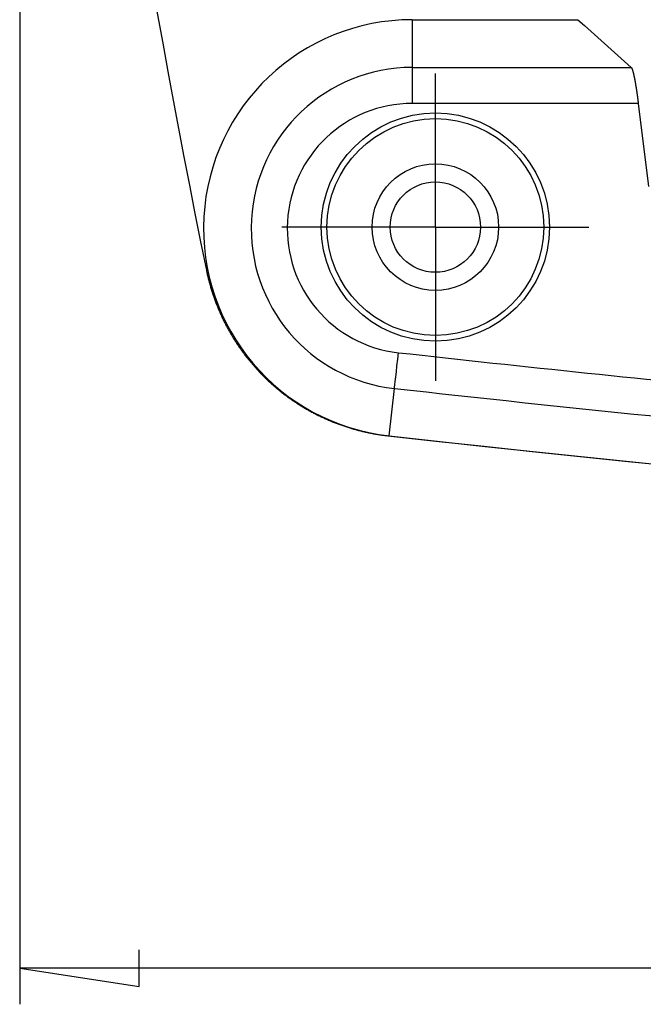
# Model space of a CAD drawing. Units: millimetres. Extents: x 0 to 841, y 0 to 594.
# Drawn here: x 49 to 66, y 310 to 337 of the extents above; entities that cross this region are included whole.
import ezdxf

# ---------------------------------------------------------------- set-up
doc = ezdxf.new("R2010")
doc.units = ezdxf.units.MM
doc.layers.add('LAYER_1', color=179, linetype='Continuous')
doc.layers.add('SLD-0', color=179, linetype='Continuous')

msp = doc.modelspace()

# ---------------------------------------------------------------- linework, layer by layer
at = {"layer": 'LAYER_1'}
for p, q in [((48.591, 379.701), (48.591, 309.701)), ((60.091, 333.701), (60.091, 335.451)), ((60.091, 331.201), (60.091, 333.701)), ((57.591, 331.201), (55.841, 331.201)), ((60.091, 331.201), (57.591, 331.201)), ((60.091, 331.201), (60.091, 328.701)), ((60.091, 331.201), (62.591, 331.201)), ((62.591, 331.201), (64.341, 331.201)), ((60.091, 328.701), (60.091, 326.951)), ((51.893, 310.193), (51.893, 311.209)), ((48.591, 310.701), (51.893, 310.193)), ((239.591, 310.701), (48.591, 310.701))]:
    msp.add_line(p, q, dxfattribs=at)
at = {"layer": 'SLD-0'}
for p, q in [((59.451, 336.938), (59.451, 335.618)), ((59.451, 336.938), (64.029, 336.938)), ((64.029, 336.938), (64.214, 336.773)), ((64.214, 336.773), (64.398, 336.608)), ((64.398, 336.608), (64.583, 336.443)), ((64.583, 336.443), (64.768, 336.278)), ((64.768, 336.278), (64.953, 336.113)), ((64.953, 336.113), (65.137, 335.948)), ((65.137, 335.948), (65.322, 335.783)), ((59.451, 335.618), (59.451, 334.622)), ((59.451, 335.618), (65.508, 335.618)), ((65.322, 335.783), (65.508, 335.618)), ((65.508, 335.618), (65.508, 335.617)), ((65.508, 335.617), (65.509, 335.617)), ((65.509, 335.617), (65.509, 335.616)), ((65.509, 335.616), (65.51, 335.615)), ((65.51, 335.615), (65.511, 335.615)), ((65.511, 335.615), (65.511, 335.614)), ((65.511, 335.614), (65.512, 335.613)), ((65.512, 335.613), (65.512, 335.613)), ((65.512, 335.613), (65.513, 335.612)), ((65.513, 335.612), (65.514, 335.611)), ((65.514, 335.611), (65.514, 335.61)), ((65.514, 335.61), (65.515, 335.609)), ((65.515, 335.609), (65.515, 335.608)), ((65.515, 335.608), (65.516, 335.607)), ((65.516, 335.607), (65.517, 335.606)), ((65.517, 335.606), (65.517, 335.605)), ((65.517, 335.605), (65.518, 335.604)), ((65.518, 335.604), (65.518, 335.603)), ((65.518, 335.603), (65.519, 335.602)), ((65.519, 335.602), (65.52, 335.601)), ((65.52, 335.601), (65.52, 335.6)), ((65.52, 335.6), (65.521, 335.598)), ((65.521, 335.598), (65.522, 335.597)), ((65.522, 335.597), (65.522, 335.596)), ((65.522, 335.596), (65.523, 335.595)), ((65.523, 335.595), (65.524, 335.593)), ((65.524, 335.593), (65.524, 335.592)), ((65.524, 335.592), (65.525, 335.59)), ((65.525, 335.59), (65.526, 335.589)), ((65.526, 335.589), (65.526, 335.587)), ((65.526, 335.587), (65.527, 335.586)), ((65.527, 335.586), (65.528, 335.584)), ((65.528, 335.584), (65.528, 335.583)), ((65.528, 335.583), (65.529, 335.581)), ((65.529, 335.581), (65.53, 335.58)), ((65.53, 335.58), (65.53, 335.578)), ((65.53, 335.578), (65.531, 335.576)), ((65.531, 335.576), (65.532, 335.574)), ((65.532, 335.574), (65.532, 335.573)), ((65.532, 335.573), (65.533, 335.571)), ((65.533, 335.571), (65.534, 335.569)), ((65.534, 335.569), (65.534, 335.567)), ((65.534, 335.567), (65.535, 335.565)), ((65.535, 335.565), (65.536, 335.563)), ((65.536, 335.563), (65.537, 335.561)), ((65.537, 335.561), (65.537, 335.559)), ((65.537, 335.559), (65.538, 335.557)), ((65.538, 335.557), (65.539, 335.555)), ((65.539, 335.555), (65.539, 335.553)), ((65.539, 335.553), (65.54, 335.551)), ((65.54, 335.551), (65.541, 335.549)), ((65.541, 335.549), (65.542, 335.547)), ((65.542, 335.547), (65.542, 335.545)), ((65.542, 335.545), (65.543, 335.542)), ((65.543, 335.542), (65.544, 335.54)), ((65.544, 335.54), (65.545, 335.538)), ((65.545, 335.538), (65.545, 335.535)), ((65.545, 335.535), (65.546, 335.533)), ((65.546, 335.533), (65.547, 335.531)), ((65.547, 335.531), (65.547, 335.528)), ((65.547, 335.528), (65.548, 335.526)), ((65.548, 335.526), (65.549, 335.523)), ((65.549, 335.523), (65.55, 335.521)), ((65.55, 335.521), (65.55, 335.518)), ((65.55, 335.518), (65.551, 335.515)), ((65.551, 335.515), (65.552, 335.513)), ((65.552, 335.513), (65.553, 335.51)), ((65.553, 335.51), (65.554, 335.508)), ((65.554, 335.508), (65.554, 335.505)), ((65.554, 335.505), (65.555, 335.502)), ((65.555, 335.502), (65.556, 335.499)), ((65.556, 335.499), (65.557, 335.496)), ((65.557, 335.496), (65.557, 335.494)), ((65.557, 335.494), (65.558, 335.491)), ((65.558, 335.491), (65.559, 335.488)), ((65.559, 335.488), (65.56, 335.485)), ((65.56, 335.485), (65.56, 335.482)), ((65.56, 335.482), (65.561, 335.479)), ((65.561, 335.479), (65.562, 335.476)), ((65.562, 335.476), (65.563, 335.473)), ((65.563, 335.473), (65.564, 335.47)), ((65.564, 335.47), (65.564, 335.467)), ((65.564, 335.467), (65.565, 335.464)), ((65.565, 335.464), (65.566, 335.461)), ((65.566, 335.461), (65.567, 335.458)), ((65.567, 335.458), (65.568, 335.454)), ((65.568, 335.454), (65.568, 335.451)), ((65.568, 335.451), (65.569, 335.448)), ((65.569, 335.448), (65.57, 335.445)), ((65.57, 335.445), (65.571, 335.441)), ((65.571, 335.441), (65.572, 335.438)), ((65.572, 335.438), (65.572, 335.435)), ((65.572, 335.435), (65.573, 335.431)), ((65.573, 335.431), (65.574, 335.428)), ((65.574, 335.428), (65.575, 335.424)), ((65.575, 335.424), (65.576, 335.421)), ((65.576, 335.421), (65.576, 335.417)), ((65.576, 335.417), (65.577, 335.414)), ((65.577, 335.414), (65.578, 335.41)), ((65.578, 335.41), (65.579, 335.407)), ((65.579, 335.407), (65.58, 335.403)), ((65.58, 335.403), (65.581, 335.4)), ((65.581, 335.4), (65.581, 335.396)), ((65.581, 335.396), (65.582, 335.392)), ((65.582, 335.392), (65.583, 335.389)), ((65.583, 335.389), (65.584, 335.385)), ((65.584, 335.385), (65.585, 335.381)), ((65.585, 335.381), (65.585, 335.377)), ((65.585, 335.377), (65.586, 335.374)), ((65.586, 335.374), (65.587, 335.37)), ((65.587, 335.37), (65.588, 335.366)), ((65.588, 335.366), (65.589, 335.362)), ((65.589, 335.362), (65.59, 335.358)), ((65.59, 335.358), (65.59, 335.354)), ((65.59, 335.354), (65.591, 335.35)), ((65.591, 335.35), (65.592, 335.346)), ((65.592, 335.346), (65.593, 335.342)), ((65.593, 335.342), (65.594, 335.338)), ((65.594, 335.338), (65.595, 335.334)), ((65.595, 335.334), (65.595, 335.33)), ((65.595, 335.33), (65.596, 335.326)), ((65.596, 335.326), (65.597, 335.322)), ((65.597, 335.322), (65.598, 335.318)), ((65.598, 335.318), (65.599, 335.314)), ((65.599, 335.314), (65.6, 335.31)), ((65.6, 335.31), (65.6, 335.305)), ((65.6, 335.305), (65.601, 335.301)), ((65.601, 335.301), (65.602, 335.297)), ((65.602, 335.297), (65.603, 335.293)), ((65.603, 335.293), (65.604, 335.288)), ((65.604, 335.288), (65.605, 335.284)), ((65.605, 335.284), (65.605, 335.28)), ((65.605, 335.28), (65.606, 335.275)), ((65.606, 335.275), (65.607, 335.271)), ((65.607, 335.271), (65.608, 335.266)), ((65.608, 335.266), (65.609, 335.262)), ((65.609, 335.262), (65.61, 335.258)), ((65.61, 335.258), (65.611, 335.253)), ((65.611, 335.253), (65.611, 335.249)), ((65.611, 335.249), (65.612, 335.244)), ((65.612, 335.244), (65.613, 335.24)), ((65.613, 335.24), (65.614, 335.235)), ((65.614, 335.235), (65.615, 335.23)), ((65.615, 335.23), (65.616, 335.226)), ((65.616, 335.226), (65.617, 335.217)), ((65.617, 335.217), (65.619, 335.207)), ((65.619, 335.207), (65.621, 335.198)), ((65.621, 335.198), (65.622, 335.188)), ((65.622, 335.188), (65.624, 335.179)), ((65.624, 335.179), (65.626, 335.169)), ((65.626, 335.169), (65.627, 335.159)), ((65.627, 335.159), (65.629, 335.15)), ((65.629, 335.15), (65.631, 335.14)), ((65.631, 335.14), (65.632, 335.13)), ((65.632, 335.13), (65.634, 335.12)), ((65.634, 335.12), (65.636, 335.11)), ((65.636, 335.11), (65.637, 335.1)), ((65.637, 335.1), (65.639, 335.09)), ((65.639, 335.09), (65.641, 335.079)), ((65.641, 335.079), (65.642, 335.069)), ((65.642, 335.069), (65.644, 335.059)), ((65.644, 335.059), (65.646, 335.048)), ((65.646, 335.048), (65.647, 335.038)), ((65.647, 335.038), (65.649, 335.027)), ((65.649, 335.027), (65.651, 335.017)), ((65.651, 335.017), (65.652, 335.006)), ((65.652, 335.006), (65.654, 334.995)), ((65.654, 334.995), (65.656, 334.985)), ((65.656, 334.985), (65.657, 334.974)), ((65.657, 334.974), (65.659, 334.963)), ((65.659, 334.963), (65.661, 334.952)), ((65.661, 334.952), (65.662, 334.941)), ((65.662, 334.941), (65.664, 334.93)), ((65.664, 334.93), (65.665, 334.919)), ((65.665, 334.919), (65.667, 334.908)), ((65.667, 334.908), (65.669, 334.897)), ((65.669, 334.897), (65.67, 334.886)), ((65.67, 334.886), (65.672, 334.875)), ((65.672, 334.875), (65.673, 334.863)), ((65.673, 334.863), (65.675, 334.852)), ((65.675, 334.852), (65.676, 334.841)), ((65.676, 334.841), (65.678, 334.83)), ((65.678, 334.83), (65.68, 334.818)), ((65.68, 334.818), (65.681, 334.807)), ((65.681, 334.807), (65.683, 334.795)), ((65.683, 334.795), (65.684, 334.784)), ((65.684, 334.784), (65.686, 334.773)), ((65.686, 334.773), (65.687, 334.761)), ((65.687, 334.761), (65.689, 334.75)), ((65.689, 334.75), (65.69, 334.738)), ((65.69, 334.738), (65.692, 334.726)), ((65.704, 334.622), (59.451, 334.622)), ((65.692, 334.726), (65.693, 334.715)), ((65.693, 334.715), (65.695, 334.703)), ((65.695, 334.703), (65.696, 334.692)), ((65.696, 334.692), (65.699, 334.668)), ((65.699, 334.668), (65.702, 334.645)), ((65.702, 334.645), (65.704, 334.622)), ((65.704, 334.622), (65.983, 332.325)), ((53.757, 330.005), (53.763, 329.977)), ((53.763, 329.977), (53.769, 329.949)), ((53.769, 329.949), (53.775, 329.921)), ((53.775, 329.921), (53.782, 329.893)), ((53.782, 329.893), (53.788, 329.865)), ((53.788, 329.865), (53.794, 329.838)), ((53.794, 329.838), (53.801, 329.81)), ((53.801, 329.81), (53.808, 329.782)), ((53.808, 329.782), (53.815, 329.755)), ((53.815, 329.755), (53.822, 329.727)), ((53.822, 329.727), (53.829, 329.7)), ((53.829, 329.7), (53.836, 329.672)), ((53.836, 329.672), (53.844, 329.645)), ((53.844, 329.645), (53.851, 329.617)), ((53.851, 329.617), (53.859, 329.59)), ((53.859, 329.59), (53.867, 329.563)), ((53.867, 329.563), (53.874, 329.536)), ((53.874, 329.536), (53.882, 329.509)), ((53.882, 329.509), (53.891, 329.482)), ((53.891, 329.482), (53.899, 329.454)), ((53.899, 329.454), (53.907, 329.427)), ((53.907, 329.427), (53.916, 329.401)), ((53.916, 329.401), (53.925, 329.374)), ((53.925, 329.374), (53.934, 329.347)), ((53.934, 329.347), (53.942, 329.32)), ((53.942, 329.32), (53.952, 329.293)), ((53.952, 329.293), (53.961, 329.267)), ((53.961, 329.267), (53.97, 329.24)), ((53.97, 329.24), (53.98, 329.213)), ((53.98, 329.213), (53.989, 329.187)), ((53.989, 329.187), (53.999, 329.16)), ((53.999, 329.16), (54.009, 329.134)), ((54.009, 329.134), (54.019, 329.108)), ((54.019, 329.108), (54.029, 329.081)), ((54.029, 329.081), (54.039, 329.055)), ((54.039, 329.055), (54.05, 329.029)), ((54.05, 329.029), (54.06, 329.002)), ((54.06, 329.002), (54.071, 328.976)), ((54.071, 328.976), (54.082, 328.95)), ((54.082, 328.95), (54.092, 328.924)), ((54.092, 328.924), (54.103, 328.898)), ((54.103, 328.898), (54.115, 328.872)), ((54.115, 328.872), (54.126, 328.846)), ((54.126, 328.846), (54.137, 328.821)), ((54.137, 328.821), (54.149, 328.795)), ((54.149, 328.795), (54.161, 328.769)), ((54.161, 328.769), (54.172, 328.743)), ((54.172, 328.743), (54.184, 328.718)), ((54.184, 328.718), (54.196, 328.692)), ((54.196, 328.692), (54.209, 328.667)), ((54.209, 328.667), (54.221, 328.641)), ((54.221, 328.641), (54.233, 328.616)), ((54.233, 328.616), (54.246, 328.59)), ((54.246, 328.59), (54.259, 328.565)), ((54.259, 328.565), (54.272, 328.54)), ((54.272, 328.54), (54.285, 328.515)), ((54.285, 328.515), (54.298, 328.489)), ((54.298, 328.489), (54.311, 328.464)), ((54.311, 328.464), (54.324, 328.439)), ((54.324, 328.439), (54.338, 328.414)), ((54.338, 328.414), (54.351, 328.389)), ((54.351, 328.389), (54.365, 328.364)), ((54.365, 328.364), (54.379, 328.339)), ((54.379, 328.339), (54.393, 328.315)), ((54.393, 328.315), (54.407, 328.29)), ((54.407, 328.29), (54.421, 328.265)), ((54.421, 328.265), (54.436, 328.241)), ((54.436, 328.241), (54.45, 328.216)), ((54.45, 328.216), (54.465, 328.192)), ((54.465, 328.192), (54.48, 328.167)), ((54.48, 328.167), (54.495, 328.143)), ((54.495, 328.143), (54.51, 328.119)), ((54.51, 328.119), (54.525, 328.094)), ((54.525, 328.094), (54.54, 328.07)), ((54.54, 328.07), (54.555, 328.046)), ((54.555, 328.046), (54.571, 328.023)), ((54.571, 328.023), (54.586, 327.999)), ((54.586, 327.999), (54.602, 327.975)), ((54.602, 327.975), (54.618, 327.951)), ((54.618, 327.951), (54.633, 327.928)), ((54.633, 327.928), (54.649, 327.904)), ((54.649, 327.904), (54.666, 327.881)), ((54.666, 327.881), (54.682, 327.857)), ((54.682, 327.857), (54.698, 327.834)), ((54.698, 327.834), (54.715, 327.811)), ((54.715, 327.811), (54.731, 327.788)), ((54.731, 327.788), (54.748, 327.765)), ((54.748, 327.765), (54.764, 327.742)), ((54.764, 327.742), (54.781, 327.719)), ((54.781, 327.719), (54.798, 327.697)), ((54.798, 327.697), (54.815, 327.674)), ((54.815, 327.674), (54.833, 327.652)), ((59.049, 327.543), (59.069, 327.726)), ((54.833, 327.652), (54.85, 327.629)), ((54.85, 327.629), (54.867, 327.607)), ((54.867, 327.607), (54.885, 327.585)), ((54.885, 327.585), (54.902, 327.563)), ((54.902, 327.563), (54.92, 327.541)), ((54.92, 327.541), (54.938, 327.519)), ((54.938, 327.519), (54.956, 327.497)), ((54.956, 327.497), (54.973, 327.475)), ((54.973, 327.475), (54.992, 327.453)), ((54.992, 327.453), (55.01, 327.432)), ((55.01, 327.432), (55.028, 327.41)), ((55.028, 327.41), (55.046, 327.389)), ((55.046, 327.389), (55.065, 327.368)), ((59.029, 327.366), (59.049, 327.543)), ((55.065, 327.368), (55.084, 327.347)), ((55.084, 327.347), (55.102, 327.325)), ((55.102, 327.325), (55.121, 327.304)), ((55.121, 327.304), (55.14, 327.283)), ((55.14, 327.283), (55.159, 327.263)), ((55.159, 327.263), (55.178, 327.242)), ((55.178, 327.242), (55.197, 327.221)), ((55.197, 327.221), (55.217, 327.201)), ((55.217, 327.201), (55.236, 327.18)), ((55.236, 327.18), (55.256, 327.16)), ((55.256, 327.16), (55.275, 327.139)), ((55.275, 327.139), (55.295, 327.119)), ((55.295, 327.119), (55.315, 327.099)), ((58.994, 327.055), (59.011, 327.201)), ((59.011, 327.201), (59.029, 327.366)), ((55.315, 327.099), (55.335, 327.079)), ((55.335, 327.079), (55.355, 327.059)), ((55.355, 327.059), (55.375, 327.039)), ((55.375, 327.039), (55.396, 327.02)), ((55.396, 327.02), (55.416, 327)), ((55.416, 327), (55.437, 326.98)), ((55.437, 326.98), (55.457, 326.961)), ((55.457, 326.961), (55.478, 326.941)), ((55.478, 326.941), (55.499, 326.922)), ((55.499, 326.922), (55.52, 326.903)), ((55.52, 326.903), (55.541, 326.884)), ((55.541, 326.884), (55.562, 326.865)), ((55.562, 326.865), (55.583, 326.846)), ((55.583, 326.846), (55.604, 326.827)), ((58.97, 326.835), (58.981, 326.931)), ((58.981, 326.931), (58.994, 327.055)), ((55.604, 326.827), (55.626, 326.808)), ((55.626, 326.808), (55.647, 326.79)), ((55.647, 326.79), (55.669, 326.771)), ((55.669, 326.771), (55.691, 326.753)), ((55.691, 326.753), (55.713, 326.734)), ((55.713, 326.734), (55.735, 326.716)), ((55.735, 326.716), (55.757, 326.698)), ((55.757, 326.698), (55.779, 326.68)), ((55.779, 326.68), (55.801, 326.662)), ((55.801, 326.662), (55.823, 326.644)), ((55.823, 326.644), (55.846, 326.627)), ((55.846, 326.627), (55.868, 326.609)), ((55.868, 326.609), (55.891, 326.592)), ((55.891, 326.592), (55.913, 326.574)), ((55.913, 326.574), (55.936, 326.557)), ((58.813, 325.424), (58.959, 326.736)), ((58.959, 326.736), (58.963, 326.769)), ((58.963, 326.769), (58.97, 326.835)), ((55.936, 326.557), (55.959, 326.54)), ((55.959, 326.54), (55.982, 326.523)), ((55.982, 326.523), (56.004, 326.506)), ((56.004, 326.506), (56.027, 326.49)), ((56.027, 326.49), (56.05, 326.473)), ((56.05, 326.473), (56.074, 326.457)), ((56.074, 326.457), (56.097, 326.44)), ((56.097, 326.44), (56.12, 326.424)), ((56.12, 326.424), (56.143, 326.408)), ((56.143, 326.408), (56.167, 326.392)), ((56.167, 326.392), (56.19, 326.376)), ((56.19, 326.376), (56.214, 326.36)), ((56.214, 326.36), (56.237, 326.345)), ((56.237, 326.345), (56.261, 326.329)), ((56.261, 326.329), (56.285, 326.314)), ((56.285, 326.314), (56.308, 326.299)), ((56.308, 326.299), (56.332, 326.283)), ((56.332, 326.283), (56.356, 326.268)), ((56.356, 326.268), (56.38, 326.254)), ((56.38, 326.254), (56.404, 326.239)), ((56.404, 326.239), (56.428, 326.224)), ((56.428, 326.224), (56.453, 326.21)), ((56.453, 326.21), (56.477, 326.195)), ((56.477, 326.195), (56.501, 326.181)), ((56.501, 326.181), (56.526, 326.167)), ((56.526, 326.167), (56.55, 326.153)), ((56.55, 326.153), (56.575, 326.139)), ((56.575, 326.139), (56.599, 326.125)), ((56.599, 326.125), (56.624, 326.111)), ((56.624, 326.111), (56.649, 326.098)), ((56.649, 326.098), (56.673, 326.084)), ((56.673, 326.084), (56.698, 326.071)), ((56.698, 326.071), (56.723, 326.058)), ((56.723, 326.058), (56.748, 326.045)), ((56.748, 326.045), (56.773, 326.032)), ((56.773, 326.032), (56.799, 326.019)), ((56.799, 326.019), (56.824, 326.006)), ((56.824, 326.006), (56.849, 325.993)), ((56.849, 325.993), (56.875, 325.981)), ((56.875, 325.981), (56.9, 325.969)), ((56.9, 325.969), (56.925, 325.956)), ((56.925, 325.956), (56.951, 325.944)), ((56.951, 325.944), (56.977, 325.932)), ((56.977, 325.932), (57.002, 325.92)), ((57.002, 325.92), (57.028, 325.909)), ((57.028, 325.909), (57.054, 325.897)), ((57.054, 325.897), (57.08, 325.885)), ((57.08, 325.885), (57.106, 325.874)), ((57.106, 325.874), (57.132, 325.863)), ((57.132, 325.863), (57.158, 325.852)), ((57.158, 325.852), (57.184, 325.841)), ((57.184, 325.841), (57.211, 325.83)), ((57.211, 325.83), (57.237, 325.819)), ((57.237, 325.819), (57.264, 325.808)), ((57.264, 325.808), (57.29, 325.798)), ((57.29, 325.798), (57.317, 325.787)), ((57.317, 325.787), (57.343, 325.777)), ((57.343, 325.777), (57.37, 325.767)), ((57.37, 325.767), (57.397, 325.757)), ((57.397, 325.757), (57.423, 325.747)), ((57.423, 325.747), (57.45, 325.737)), ((57.45, 325.737), (57.477, 325.727)), ((57.477, 325.727), (57.504, 325.718)), ((57.504, 325.718), (57.531, 325.709)), ((57.531, 325.709), (57.558, 325.699)), ((57.558, 325.699), (57.585, 325.69)), ((57.585, 325.69), (57.612, 325.681)), ((57.612, 325.681), (57.639, 325.672)), ((57.639, 325.672), (57.666, 325.664)), ((57.666, 325.664), (57.693, 325.655)), ((57.693, 325.655), (57.721, 325.647)), ((57.721, 325.647), (57.748, 325.638)), ((57.748, 325.638), (57.775, 325.63)), ((57.775, 325.63), (57.803, 325.622)), ((57.803, 325.622), (57.83, 325.614)), ((57.83, 325.614), (57.857, 325.607)), ((57.857, 325.607), (57.885, 325.599)), ((57.885, 325.599), (57.912, 325.592)), ((57.912, 325.592), (57.94, 325.584)), ((57.94, 325.584), (57.967, 325.577)), ((57.967, 325.577), (57.995, 325.57)), ((57.995, 325.57), (58.022, 325.563)), ((58.022, 325.563), (58.05, 325.556)), ((58.05, 325.556), (58.077, 325.55)), ((58.077, 325.55), (58.105, 325.543)), ((58.105, 325.543), (58.133, 325.537)), ((58.133, 325.537), (58.16, 325.531)), ((58.16, 325.531), (58.188, 325.525)), ((58.188, 325.525), (58.216, 325.519)), ((58.216, 325.519), (58.244, 325.513)), ((58.244, 325.513), (58.272, 325.507)), ((58.272, 325.507), (58.299, 325.501)), ((58.299, 325.501), (58.327, 325.496)), ((58.327, 325.496), (58.355, 325.491)), ((58.355, 325.491), (58.383, 325.486)), ((58.383, 325.486), (58.411, 325.481)), ((58.411, 325.481), (58.439, 325.476)), ((58.439, 325.476), (58.467, 325.471)), ((58.467, 325.471), (58.496, 325.466)), ((58.496, 325.466), (58.524, 325.462)), ((58.524, 325.462), (58.552, 325.458)), ((58.552, 325.458), (58.58, 325.453)), ((58.58, 325.453), (58.608, 325.449)), ((58.608, 325.449), (58.637, 325.445)), ((58.637, 325.445), (58.665, 325.442)), ((58.665, 325.442), (58.693, 325.438)), ((58.693, 325.438), (58.722, 325.435)), ((58.722, 325.435), (58.75, 325.431)), ((58.75, 325.431), (58.778, 325.428))]:
    msp.add_line(p, q, dxfattribs=at)
for radius in [3.157, 3, 1.75, 1.25]:
    msp.add_circle((60.091, 331.201), radius, dxfattribs=at)
for centre, radius, start, end in [((299.907, 380.701), 251.316, 168.36224, 191.63776), ((59.451, 331.163), 5.774, 90, 263.6603), ((59.451, 331.163), 4.455, 90, 263.6603), ((59.451, 331.163), 3.458, 90, 263.6602), ((144.091, 1092.983), 769.965, 263.660292, 264.442757), ((144.091, 1092.983), 770.961, 263.660295, 264.715628), ((144.091, 1092.983), 772.281, 263.65768, 276.34232), ((144.091, 1092.983), 772.281, 263.660288, 276.339712)]:
    msp.add_arc(centre, radius, start, end, dxfattribs=at)

doc.saveas('drawing.dxf')
